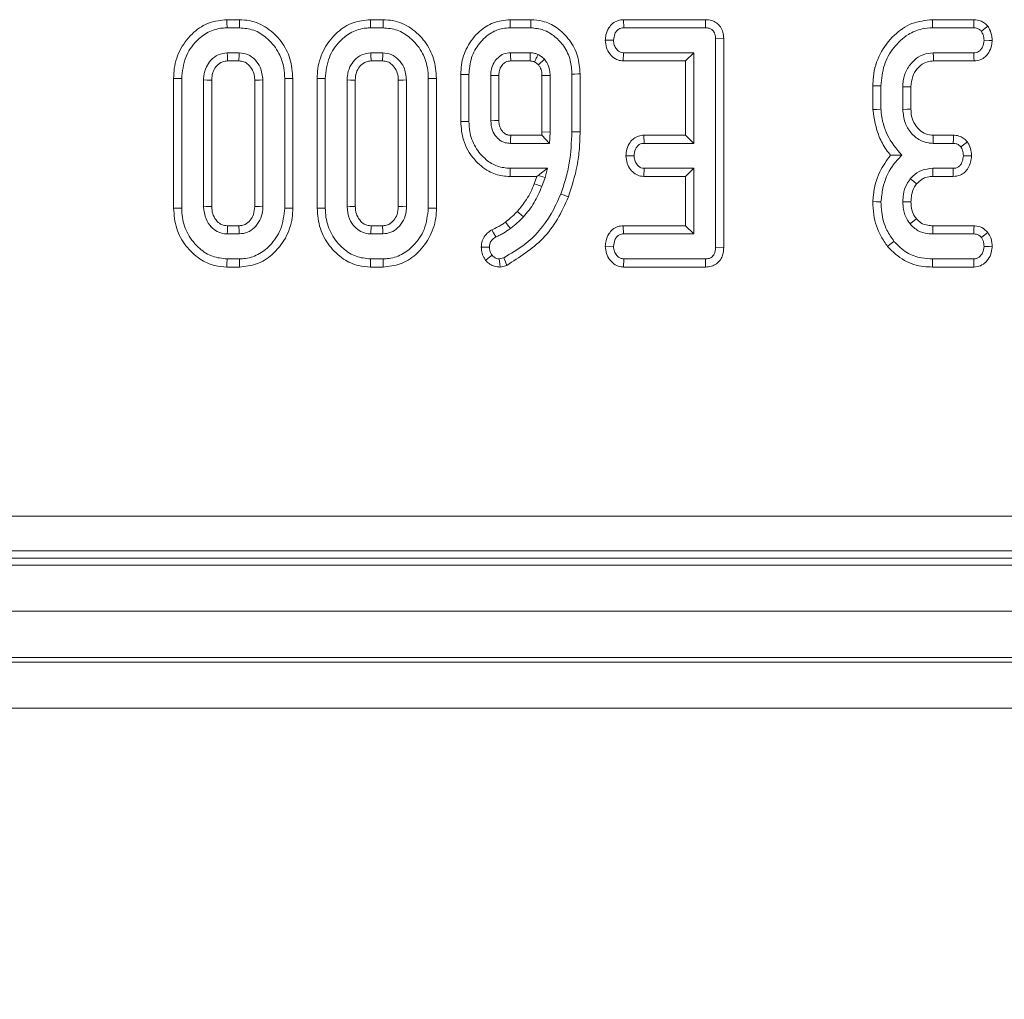
# Model space of a CAD drawing. Units: millimetres. Extents: x -657 to 5585, y -16 to 1848.
# Drawn here: x 540 to 583, y 399 to 441 of the extents above; entities that cross this region are included whole.
import ezdxf

# ---------------------------------------------------------------- set-up
doc = ezdxf.new("R2010")
doc.units = ezdxf.units.MM
doc.header["$LTSCALE"] = 5
doc.layers.add('FORMAT', color=7, linetype='Continuous')
doc.styles.add('SLDTEXTSTYLE1', font='TXT', dxfattribs={"width": 0.7})
doc.dimstyles.new('SLDDIMSTYLE0', dxfattribs={"dimtxt": 16.965373, "dimasz": 17.5, "dimexe": 0, "dimexo": 0.0625, "dimgap": 4.241343, "dimtad": 1, "dimrnd": 1e-09, "dimzin": 12, "dimdsep": 46, "dimtxsty": 'SLDTEXTSTYLE1', "dimsah": 1, "dimcen": 0.09, "dimadec": 0, "dimazin": 3, "dimtfac": 1, "dimtofl": 0, "dimtmove": 0, "dimatfit": 3, "dimfxl": 0, "dimfrac": 2, "dimtolj": 1, "dimtzin": 12, "dimarcsym": 0})

# ---------------------------------------------------------------- blocks, each defined once
blk = doc.blocks.new('_D_4')
at = {"layer": 'FORMAT'}
for p, q in [((158.417, 413.373), (158.417, 356.373)), ((1170.417, 406.373), (1170.417, 356.373)), ((1170.417, 361.373), (158.417, 361.373))]:
    blk.add_line(p, q, dxfattribs=at)
for points in [[(158.417, 361.373), (175.917, 358.873), (175.917, 363.873)], [(1170.417, 361.373), (1152.917, 363.873), (1152.917, 358.873)]]:
    blk.add_solid(points, dxfattribs=at)
at = {"layer": 'FORMAT', "insert": (631.645, 385.248, -206.4), "char_height": 18.5208, "attachment_point": 1, "style": 'SLDTEXTSTYLE1'}
blk.add_mtext('1012', dxfattribs=at)

msp = doc.modelspace()

# ---------------------------------------------------------------- linework, layer by layer
at = {"color": 7, "linetype": 'Continuous', "lineweight": 15}
for p, q in [((549.84, 441.178), (549.292, 441.178)), ((556.056, 441.178), (555.508, 441.178)), ((562.448, 441.178), (561.549, 441.178)), ((566.46, 441.178), (566.468, 440.826)), ((570.006, 441.178), (566.46, 441.178)), ((570.006, 441.178), (570.003, 440.826)), ((581.627, 441.178), (579.83, 441.178)), ((549.298, 440.826), (549.834, 440.826)), ((555.514, 440.826), (556.05, 440.826)), ((561.553, 440.826), (562.444, 440.826)), ((566.468, 440.826), (570.003, 440.826)), ((579.836, 440.826), (581.62, 440.826)), ((565.674, 440.291), (566.027, 440.285)), ((570.797, 440.359), (570.444, 440.355)), ((570.444, 440.355), (570.444, 431.326)), ((570.797, 431.322), (570.797, 440.359)), ((549.824, 439.745), (549.308, 439.745)), ((556.04, 439.745), (555.525, 439.745)), ((562.427, 439.745), (561.57, 439.745)), ((562.777, 439.224), (563.037, 439.464)), ((566.448, 439.392), (566.46, 439.745)), ((569.498, 439.745), (566.46, 439.745)), ((569.146, 439.392), (569.498, 439.745)), ((569.498, 435.826), (569.498, 439.745)), ((581.627, 439.745), (579.87, 439.745)), ((549.318, 439.392), (549.814, 439.392)), ((555.535, 439.392), (556.03, 439.392)), ((561.579, 439.392), (562.416, 439.392)), ((566.448, 439.392), (569.146, 439.392)), ((569.146, 439.392), (569.146, 436.178)), ((579.88, 439.392), (581.634, 439.392)), ((546.984, 438.629), (546.984, 433.022)), ((547.336, 433.026), (547.336, 438.626)), ((551.796, 438.626), (551.796, 433.026)), ((552.148, 433.022), (552.148, 438.629)), ((553.2, 438.629), (553.2, 433.022)), ((553.552, 433.026), (553.552, 438.626)), ((558.012, 438.626), (558.012, 433.026)), ((558.365, 433.022), (558.365, 438.629)), ((559.416, 438.803), (559.416, 436.768)), ((559.769, 436.772), (559.769, 438.799)), ((560.715, 438.765), (560.715, 436.805)), ((561.067, 436.812), (561.067, 438.759)), ((562.929, 438.758), (562.929, 436.322)), ((563.282, 436.316), (563.282, 438.765)), ((564.228, 438.826), (564.228, 436.328)), ((564.581, 436.325), (564.581, 438.83)), ((548.282, 438.569), (548.282, 433.083)), ((548.635, 433.091), (548.635, 438.561)), ((550.497, 438.561), (550.497, 433.09)), ((550.85, 433.083), (550.85, 438.569)), ((554.498, 438.569), (554.498, 433.083)), ((554.851, 433.091), (554.851, 438.561)), ((556.713, 438.561), (556.713, 433.09)), ((557.066, 433.083), (557.066, 438.569)), ((577.254, 438.313), (577.254, 437.287)), ((577.606, 437.302), (577.606, 438.309)), ((578.552, 438.275), (578.552, 437.295)), ((578.905, 437.302), (578.905, 438.268)), ((562.924, 436.178), (561.579, 436.178)), ((562.929, 436.322), (562.924, 436.178)), ((562.924, 436.178), (563.263, 435.826)), ((562.929, 436.322), (563.282, 436.316)), ((563.263, 435.826), (563.282, 436.316)), ((567.34, 436.178), (567.349, 435.826)), ((569.146, 436.178), (567.34, 436.178)), ((569.146, 436.178), (569.498, 435.826)), ((580.743, 436.178), (579.872, 436.178)), ((561.57, 435.826), (563.263, 435.826)), ((567.349, 435.826), (569.498, 435.826)), ((579.862, 435.826), (580.736, 435.826)), ((566.567, 435.292), (566.92, 435.285)), ((563.164, 434.745), (561.553, 434.745)), ((562.765, 434.435), (563.164, 434.745)), ((563.063, 434.346), (563.164, 434.745)), ((567.336, 434.392), (567.349, 434.745)), ((569.498, 434.745), (567.349, 434.745)), ((569.146, 434.392), (569.498, 434.745)), ((569.498, 431.907), (569.498, 434.745)), ((580.729, 434.745), (579.845, 434.745)), ((561.549, 434.392), (562.705, 434.392)), ((562.705, 434.392), (562.597, 434.079)), ((562.705, 434.392), (562.765, 434.435)), ((562.765, 434.435), (563.063, 434.346)), ((562.927, 433.955), (563.063, 434.346)), ((567.336, 434.392), (569.146, 434.392)), ((569.146, 434.392), (569.146, 432.259)), ((579.848, 434.392), (580.738, 434.392)), ((549.814, 432.259), (549.318, 432.259)), ((556.03, 432.259), (555.534, 432.259)), ((566.452, 432.259), (566.46, 431.907)), ((569.146, 432.259), (566.452, 432.259)), ((569.146, 432.259), (569.498, 431.907)), ((581.634, 432.259), (579.85, 432.259)), ((549.308, 431.907), (549.824, 431.907)), ((555.525, 431.907), (556.04, 431.907)), ((566.46, 431.907), (569.498, 431.907)), ((579.847, 431.907), (581.623, 431.907)), ((565.674, 431.372), (566.027, 431.366)), ((570.797, 431.322), (570.444, 431.326)), ((549.834, 430.826), (549.298, 430.826)), ((556.05, 430.826), (555.514, 430.826)), ((561.276, 430.876), (561.084, 430.826)), ((561.115, 430.469), (561.404, 430.545)), ((566.457, 430.473), (566.468, 430.826)), ((570.003, 430.826), (566.468, 430.826)), ((570.011, 430.473), (570.003, 430.826)), ((581.62, 430.826), (579.836, 430.826)), ((549.292, 430.473), (549.839, 430.473)), ((555.508, 430.473), (556.055, 430.473)), ((566.457, 430.473), (570.011, 430.473)), ((579.831, 430.473), (581.629, 430.473)), ((523.792, 419.685), (817.043, 419.685)), ((817.043, 418.191), (523.792, 418.191)), ((523.474, 417.873), (817.36, 417.873)), ((421.315, 417.573), (919.315, 417.573)), ((421.315, 415.573), (919.315, 415.573)), ((919.315, 413.573), (421.315, 413.573)), ((421.315, 413.373), (919.315, 413.373)), ((919.315, 411.373), (421.315, 411.373))]:
    msp.add_line(p, q, dxfattribs=at)
at = {"color": 7, "linetype": 'Continuous', "lineweight": 15, "flags": 128}
for points in [[(549.292, 441.178), (549.294, 441.053), (549.298, 440.826)], [(549.84, 441.178), (549.838, 441.061), (549.836, 440.943), (549.834, 440.826)], [(555.508, 441.178), (555.51, 441.053), (555.514, 440.826)], [(556.056, 441.178), (556.054, 441.061), (556.052, 440.943), (556.05, 440.826)], [(561.549, 441.178), (561.55, 441.085), (561.552, 440.955), (561.553, 440.826)], [(562.448, 441.178), (562.447, 441.077), (562.445, 440.952), (562.444, 440.826)], [(579.83, 441.178), (579.832, 441.055), (579.836, 440.826)], [(581.627, 441.178), (581.625, 441.037), (581.62, 440.826)], [(582.238, 440.893), (582.123, 440.808), (581.952, 440.68)], [(582.42, 440.282), (582.289, 440.283), (582.066, 440.285)], [(549.318, 439.392), (549.317, 439.443), (549.313, 439.594), (549.308, 439.745)], [(549.814, 439.392), (549.816, 439.453), (549.82, 439.599), (549.824, 439.745)], [(555.535, 439.392), (555.533, 439.443), (555.529, 439.594), (555.525, 439.745)], [(556.03, 439.392), (556.032, 439.453), (556.036, 439.599), (556.04, 439.745)], [(561.579, 439.392), (561.578, 439.431), (561.574, 439.588), (561.57, 439.745)], [(562.416, 439.392), (562.417, 439.409), (562.423, 439.617), (562.427, 439.745)], [(579.88, 439.392), (579.876, 439.555), (579.87, 439.745)], [(581.634, 439.392), (581.632, 439.522), (581.627, 439.745)], [(546.984, 438.629), (547.109, 438.628), (547.336, 438.626)], [(552.148, 438.629), (552.031, 438.628), (551.913, 438.627), (551.796, 438.626)], [(553.2, 438.629), (553.325, 438.628), (553.552, 438.626)], [(558.365, 438.629), (558.247, 438.628), (558.13, 438.627), (558.012, 438.626)], [(559.416, 438.803), (559.509, 438.802), (559.639, 438.8), (559.769, 438.799)], [(561.067, 438.759), (561.028, 438.76), (560.871, 438.762), (560.715, 438.765)], [(562.929, 438.758), (563.001, 438.76), (563.142, 438.762), (563.282, 438.765)], [(564.581, 438.83), (564.48, 438.829), (564.354, 438.827), (564.228, 438.826)], [(548.635, 438.561), (548.584, 438.562), (548.433, 438.565), (548.282, 438.569)], [(550.497, 438.561), (550.558, 438.562), (550.704, 438.565), (550.85, 438.569)], [(554.851, 438.561), (554.8, 438.562), (554.649, 438.565), (554.498, 438.569)], [(556.713, 438.561), (556.774, 438.562), (556.92, 438.565), (557.066, 438.569)], [(577.254, 438.313), (577.377, 438.312), (577.606, 438.309)], [(578.905, 438.268), (578.742, 438.271), (578.552, 438.275)], [(577.254, 437.287), (577.412, 437.293), (577.606, 437.302)], [(578.905, 437.302), (578.745, 437.299), (578.552, 437.295)], [(559.416, 436.768), (559.522, 436.769), (559.645, 436.77), (559.769, 436.772)], [(561.067, 436.812), (561.029, 436.811), (560.872, 436.808), (560.715, 436.805)], [(564.581, 436.325), (564.5, 436.326), (564.383, 436.327), (564.228, 436.328)], [(579.872, 436.178), (579.867, 436.018), (579.862, 435.826)], [(580.743, 436.178), (580.74, 436.035), (580.736, 435.826)], [(581.348, 435.891), (581.231, 435.805), (581.061, 435.68)], [(581.526, 435.28), (581.39, 435.282), (581.173, 435.285)], [(561.549, 434.392), (561.55, 434.498), (561.551, 434.621), (561.553, 434.745)], [(579.848, 434.392), (579.846, 434.574), (579.845, 434.745)], [(580.738, 434.392), (580.734, 434.528), (580.729, 434.745)], [(562.597, 434.079), (562.69, 434.044), (562.809, 434), (562.927, 433.955)], [(579.15, 434.068), (579.008, 434.183), (578.875, 434.291)], [(564.073, 433.504), (563.998, 433.534), (563.889, 433.576), (563.745, 433.632)], [(548.635, 433.091), (548.529, 433.089), (548.406, 433.086), (548.282, 433.083)], [(550.497, 433.09), (550.544, 433.089), (550.697, 433.086), (550.85, 433.083)], [(554.851, 433.091), (554.745, 433.089), (554.622, 433.086), (554.498, 433.083)], [(556.713, 433.09), (556.761, 433.089), (556.913, 433.086), (557.066, 433.083)], [(577.254, 433.306), (577.412, 433.3), (577.606, 433.294)], [(578.905, 433.294), (578.711, 433.295), (578.552, 433.296)], [(546.984, 433.022), (547.106, 433.024), (547.336, 433.026)], [(552.148, 433.022), (552.022, 433.024), (551.796, 433.026)], [(553.2, 433.022), (553.322, 433.024), (553.552, 433.026)], [(558.365, 433.022), (558.238, 433.024), (558.012, 433.026)], [(561.866, 432.881), (561.936, 432.816), (562.031, 432.729), (562.125, 432.642)], [(549.318, 432.259), (549.315, 432.154), (549.312, 432.03), (549.308, 431.907)], [(549.814, 432.259), (549.815, 432.212), (549.819, 432.059), (549.824, 431.907)], [(555.534, 432.259), (555.531, 432.154), (555.528, 432.03), (555.525, 431.907)], [(556.03, 432.259), (556.031, 432.212), (556.036, 432.059), (556.04, 431.907)], [(561.348, 432.419), (561.404, 432.346), (561.484, 432.242), (561.563, 432.139)], [(579.139, 432.56), (579.042, 432.483), (578.863, 432.34)], [(579.85, 432.259), (579.849, 432.136), (579.847, 431.907)], [(581.634, 432.259), (581.63, 432.12), (581.623, 431.907)], [(560.76, 432.086), (560.831, 431.957), (560.932, 431.776)], [(582.231, 431.97), (582.12, 431.884), (581.952, 431.753)], [(560.304, 431.336), (560.451, 431.336), (560.658, 431.337)], [(577.894, 431.361), (577.994, 431.442), (578.168, 431.584)], [(582.419, 431.353), (582.296, 431.358), (582.066, 431.366)], [(560.492, 430.761), (560.605, 430.849), (560.772, 430.98)], [(549.292, 430.473), (549.294, 430.596), (549.298, 430.826)], [(549.839, 430.473), (549.837, 430.599), (549.834, 430.826)], [(555.508, 430.473), (555.51, 430.596), (555.514, 430.826)], [(556.055, 430.473), (556.054, 430.599), (556.05, 430.826)], [(561.115, 430.469), (561.103, 430.613), (561.084, 430.826)], [(561.404, 430.545), (561.347, 430.694), (561.276, 430.876)], [(579.831, 430.473), (579.833, 430.601), (579.836, 430.826)], [(581.629, 430.473), (581.626, 430.596), (581.62, 430.826)]]:
    msp.add_lwpolyline(points, dxfattribs=at)
at = {"color": 7, "linetype": 'Continuous', "lineweight": 15}
for points, knots in [([(549.292, 441.178), (549.036, 441.154), (548.515, 441.104), (547.806, 440.642), (547.26, 439.953), (547.009, 439.224), (546.99, 438.774), (546.984, 438.629)], [0, 0, 0, 0, 0.200451, 0.407908, 0.645498, 0.885162, 1, 1, 1, 1]), ([(552.148, 438.629), (552.126, 438.919), (552.081, 439.489), (551.675, 440.255), (551.069, 440.85), (550.405, 441.146), (549.98, 441.17), (549.84, 441.178)], [0, 0, 0, 0, 0.227497, 0.446908, 0.66592, 0.889079, 1, 1, 1, 1]), ([(555.508, 441.178), (555.252, 441.154), (554.731, 441.104), (554.022, 440.642), (553.476, 439.953), (553.225, 439.224), (553.206, 438.774), (553.2, 438.629)], [0, 0, 0, 0, 0.2004489, 0.4079081, 0.645497, 0.8851617, 1, 1, 1, 1]), ([(558.365, 438.629), (558.342, 438.919), (558.297, 439.489), (557.891, 440.255), (557.285, 440.85), (556.621, 441.146), (556.197, 441.17), (556.056, 441.178)], [0, 0, 0, 0, 0.227497, 0.446907, 0.665918, 0.889079, 1, 1, 1, 1]), ([(561.549, 441.178), (561.304, 441.153), (560.82, 441.103), (560.162, 440.663), (559.667, 440.029), (559.438, 439.353), (559.422, 438.943), (559.416, 438.803)], [0, 0, 0, 0, 0.207052, 0.408061, 0.651302, 0.88173, 1, 1, 1, 1]), ([(564.581, 438.83), (564.561, 439.089), (564.523, 439.61), (564.149, 440.317), (563.612, 440.844), (563.01, 441.137), (562.618, 441.166), (562.448, 441.178)], [0, 0, 0, 0, 0.220019, 0.442905, 0.665812, 0.855068, 1, 1, 1, 1]), ([(566.46, 441.178), (566.384, 441.172), (566.212, 441.157), (565.982, 441.031), (565.801, 440.805), (565.696, 440.553), (565.68, 440.367), (565.674, 440.291)], [0, 0, 0, 0, 0.174681, 0.390674, 0.57528, 0.827498, 1, 1, 1, 1]), ([(570.797, 440.359), (570.791, 440.454), (570.78, 440.632), (570.67, 440.876), (570.495, 441.053), (570.268, 441.156), (570.1, 441.177), (570.011, 441.178), (570.006, 441.178)], [0, 0, 0, 0, 0.221216, 0.415075, 0.609701, 0.791124, 0.98849, 1, 1, 1, 1]), ([(579.83, 441.178), (579.527, 441.146), (578.919, 441.08), (578.121, 440.516), (577.518, 439.72), (577.274, 438.919), (577.258, 438.445), (577.254, 438.313)], [0, 0, 0, 0, 0.211439, 0.424926, 0.666063, 0.906907, 1, 1, 1, 1]), ([(582.238, 440.893), (582.19, 440.941), (582.093, 441.039), (581.895, 441.147), (581.73, 441.175), (581.637, 441.178), (581.627, 441.178)], [0, 0, 0, 0, 0.290613, 0.595609, 0.959677, 1, 1, 1, 1]), ([(547.336, 438.626), (547.368, 438.941), (547.428, 439.541), (547.903, 440.227), (548.463, 440.671), (548.95, 440.814), (549.23, 440.823), (549.298, 440.826)], [0, 0, 0, 0, 0.287669, 0.546998, 0.741655, 0.937565, 1, 1, 1, 1]), ([(549.834, 440.826), (550.045, 440.806), (550.468, 440.767), (551.058, 440.394), (551.533, 439.835), (551.77, 439.191), (551.789, 438.782), (551.796, 438.626)], [0, 0, 0, 0, 0.192123, 0.385557, 0.623799, 0.856571, 1, 1, 1, 1]), ([(553.552, 438.626), (553.584, 438.941), (553.644, 439.541), (554.12, 440.227), (554.679, 440.671), (555.166, 440.814), (555.446, 440.823), (555.514, 440.826)], [0, 0, 0, 0, 0.2876694, 0.5469977, 0.7416574, 0.9375676, 1, 1, 1, 1]), ([(556.05, 440.826), (556.261, 440.806), (556.684, 440.767), (557.275, 440.394), (557.749, 439.835), (557.986, 439.191), (558.005, 438.782), (558.012, 438.626)], [0, 0, 0, 0, 0.192123, 0.385556, 0.6238, 0.856572, 1, 1, 1, 1]), ([(559.769, 438.799), (559.79, 439.049), (559.83, 439.535), (560.198, 440.172), (560.677, 440.613), (561.166, 440.806), (561.446, 440.82), (561.553, 440.826)], [0, 0, 0, 0, 0.2497407, 0.4847159, 0.7195665, 0.892745, 1, 1, 1, 1]), ([(562.444, 440.826), (562.634, 440.807), (563.014, 440.77), (563.509, 440.462), (563.917, 440.016), (564.19, 439.451), (564.216, 439.026), (564.228, 438.826)], [0, 0, 0, 0, 0.190792, 0.382394, 0.572433, 0.79855, 1, 1, 1, 1]), ([(566.027, 440.285), (566.04, 440.382), (566.059, 440.53), (566.155, 440.692), (566.251, 440.776), (566.358, 440.82), (566.432, 440.824), (566.468, 440.826)], [0, 0, 0, 0, 0.374268, 0.565333, 0.713282, 0.860347, 1, 1, 1, 1]), ([(570.003, 440.826), (570.059, 440.823), (570.158, 440.817), (570.289, 440.758), (570.376, 440.667), (570.435, 440.529), (570.441, 440.423), (570.444, 440.355)], [0, 0, 0, 0, 0.2277457, 0.3988516, 0.5715288, 0.7264962, 1, 1, 1, 1]), ([(577.606, 438.309), (577.633, 438.618), (577.685, 439.212), (578.129, 439.991), (578.709, 440.532), (579.32, 440.795), (579.686, 440.817), (579.836, 440.826)], [0, 0, 0, 0, 0.247647, 0.476528, 0.705269, 0.878769, 1, 1, 1, 1]), ([(581.62, 440.826), (581.663, 440.823), (581.749, 440.819), (581.865, 440.764), (581.924, 440.707), (581.952, 440.68)], [0, 0, 0, 0, 0.342123, 0.687781, 1, 1, 1, 1]), ([(582.42, 440.282), (582.416, 440.34), (582.406, 440.504), (582.338, 440.711), (582.262, 440.849), (582.238, 440.893)], [0, 0, 0, 0, 0.269554, 0.763688, 1, 1, 1, 1]), ([(565.674, 440.291), (565.684, 440.181), (565.703, 439.966), (565.865, 439.682), (566.077, 439.484), (566.29, 439.403), (566.407, 439.395), (566.448, 439.392)], [0, 0, 0, 0, 0.251407, 0.490533, 0.730553, 0.905188, 1, 1, 1, 1]), ([(566.46, 439.745), (566.415, 439.749), (566.325, 439.759), (566.196, 439.849), (566.092, 439.989), (566.034, 440.147), (566.029, 440.249), (566.027, 440.285)], [0, 0, 0, 0, 0.175346, 0.352305, 0.599259, 0.857803, 1, 1, 1, 1]), ([(582.066, 440.285), (582.052, 440.187), (582.031, 440.038), (581.932, 439.875), (581.834, 439.79), (581.73, 439.749), (581.659, 439.746), (581.627, 439.745)], [0, 0, 0, 0, 0.379391, 0.576435, 0.725612, 0.874217, 1, 1, 1, 1]), ([(581.634, 439.392), (581.734, 439.403), (581.912, 439.422), (582.133, 439.565), (582.297, 439.779), (582.398, 440.027), (582.414, 440.21), (582.42, 440.282)], [0, 0, 0, 0, 0.225335, 0.403412, 0.58152, 0.835737, 1, 1, 1, 1]), ([(581.952, 440.68), (581.98, 440.628), (582.027, 440.541), (582.058, 440.405), (582.063, 440.325), (582.066, 440.285)], [0, 0, 0, 0, 0.423421, 0.708177, 1, 1, 1, 1]), ([(549.308, 439.745), (549.175, 439.728), (548.908, 439.694), (548.599, 439.447), (548.376, 439.128), (548.292, 438.821), (548.284, 438.626), (548.282, 438.569)], [0, 0, 0, 0, 0.229239, 0.460073, 0.661, 0.90009, 1, 1, 1, 1]), ([(550.85, 438.569), (550.828, 438.758), (550.792, 439.081), (550.525, 439.454), (550.209, 439.702), (549.95, 439.731), (549.824, 439.745)], [0, 0, 0, 0, 0.326371, 0.553771, 0.782157, 1, 1, 1, 1]), ([(555.525, 439.745), (555.391, 439.728), (555.124, 439.694), (554.815, 439.447), (554.592, 439.128), (554.508, 438.821), (554.501, 438.626), (554.498, 438.569)], [0, 0, 0, 0, 0.229235, 0.46007, 0.660999, 0.90009, 1, 1, 1, 1]), ([(557.066, 438.569), (557.044, 438.758), (557.008, 439.081), (556.741, 439.454), (556.426, 439.702), (556.166, 439.731), (556.04, 439.745)], [0, 0, 0, 0, 0.3263687, 0.5537684, 0.7821531, 1, 1, 1, 1]), ([(561.57, 439.745), (561.471, 439.736), (561.271, 439.718), (561.024, 439.549), (560.838, 439.323), (560.728, 439.052), (560.719, 438.858), (560.715, 438.765)], [0, 0, 0, 0, 0.2032201, 0.4089429, 0.5982563, 0.8083504, 1, 1, 1, 1]), ([(562.763, 439.675), (562.716, 439.692), (562.638, 439.72), (562.524, 439.739), (562.46, 439.743), (562.427, 439.745)], [0, 0, 0, 0, 0.435217, 0.716019, 1, 1, 1, 1]), ([(562.608, 439.355), (562.611, 439.36), (562.643, 439.429), (562.695, 439.535), (562.744, 439.636), (562.763, 439.675)], [0, 0, 0, 0, 0.047552, 0.637841, 1, 1, 1, 1]), ([(563.037, 439.464), (563.016, 439.484), (562.973, 439.524), (562.884, 439.599), (562.811, 439.645), (562.763, 439.675)], [0, 0, 0, 0, 0.254056, 0.508252, 1, 1, 1, 1]), ([(563.282, 438.765), (563.279, 438.84), (563.27, 439.033), (563.182, 439.278), (563.073, 439.418), (563.037, 439.464)], [0, 0, 0, 0, 0.297788, 0.769385, 1, 1, 1, 1]), ([(579.87, 439.745), (579.718, 439.73), (579.412, 439.701), (579.009, 439.422), (578.704, 439.03), (578.565, 438.616), (578.556, 438.361), (578.552, 438.275)], [0, 0, 0, 0, 0.206711, 0.415797, 0.650435, 0.88131, 1, 1, 1, 1]), ([(548.635, 438.561), (548.642, 438.674), (548.654, 438.881), (548.809, 439.146), (548.997, 439.318), (549.183, 439.386), (549.282, 439.39), (549.318, 439.392)], [0, 0, 0, 0, 0.280604, 0.515263, 0.75022, 0.909871, 1, 1, 1, 1]), ([(549.814, 439.392), (549.887, 439.386), (550.037, 439.375), (550.247, 439.227), (550.412, 439.009), (550.489, 438.766), (550.495, 438.615), (550.497, 438.561)], [0, 0, 0, 0, 0.181303, 0.373148, 0.621536, 0.862188, 1, 1, 1, 1]), ([(554.851, 438.561), (554.858, 438.674), (554.87, 438.881), (555.025, 439.146), (555.213, 439.318), (555.399, 439.386), (555.499, 439.39), (555.535, 439.392)], [0, 0, 0, 0, 0.280604, 0.515264, 0.75022, 0.909872, 1, 1, 1, 1]), ([(556.03, 439.392), (556.103, 439.386), (556.253, 439.375), (556.463, 439.227), (556.628, 439.009), (556.705, 438.766), (556.711, 438.615), (556.713, 438.561)], [0, 0, 0, 0, 0.181303, 0.373146, 0.621537, 0.862188, 1, 1, 1, 1]), ([(561.067, 438.759), (561.069, 438.814), (561.072, 438.941), (561.126, 439.099), (561.224, 439.242), (561.331, 439.337), (561.465, 439.388), (561.542, 439.391), (561.579, 439.392)], [0, 0, 0, 0, 0.177992, 0.419009, 0.536303, 0.747868, 0.877217, 1, 1, 1, 1]), ([(562.416, 439.392), (562.437, 439.391), (562.481, 439.388), (562.546, 439.377), (562.588, 439.363), (562.608, 439.355)], [0, 0, 0, 0, 0.326674, 0.66877, 1, 1, 1, 1]), ([(562.608, 439.355), (562.622, 439.347), (562.663, 439.321), (562.72, 439.277), (562.76, 439.24), (562.777, 439.224)], [0, 0, 0, 0, 0.229724, 0.67755, 1, 1, 1, 1]), ([(562.777, 439.224), (562.802, 439.191), (562.873, 439.099), (562.923, 438.935), (562.928, 438.81), (562.929, 438.758)], [0, 0, 0, 0, 0.252668, 0.688985, 1, 1, 1, 1]), ([(578.905, 438.268), (578.918, 438.422), (578.941, 438.707), (579.164, 439.065), (579.437, 439.308), (579.701, 439.383), (579.838, 439.39), (579.88, 439.392)], [0, 0, 0, 0, 0.276547, 0.512899, 0.749411, 0.923313, 1, 1, 1, 1]), ([(578.512, 435.308), (578.275, 435.592), (577.825, 436.13), (577.642, 436.875), (577.611, 437.251), (577.606, 437.302)], [0, 0, 0, 0, 0.491899, 0.932003, 1, 1, 1, 1]), ([(579.872, 436.178), (579.762, 436.187), (579.538, 436.204), (579.24, 436.418), (579.014, 436.721), (578.914, 437.041), (578.907, 437.236), (578.905, 437.302)], [0, 0, 0, 0, 0.196757, 0.403227, 0.643669, 0.879579, 1, 1, 1, 1]), ([(577.254, 437.287), (577.317, 436.886), (577.415, 436.275), (577.764, 435.639), (577.957, 435.391), (578.019, 435.311)], [0, 0, 0, 0, 0.560889, 0.857236, 1, 1, 1, 1]), ([(578.552, 437.295), (578.57, 437.104), (578.602, 436.741), (578.884, 436.274), (579.242, 435.957), (579.598, 435.84), (579.793, 435.829), (579.862, 435.826)], [0, 0, 0, 0, 0.260902, 0.49609, 0.731637, 0.905768, 1, 1, 1, 1]), ([(559.416, 436.768), (559.437, 436.498), (559.483, 435.906), (559.937, 435.138), (560.557, 434.612), (561.125, 434.41), (561.441, 434.397), (561.549, 434.392)], [0, 0, 0, 0, 0.227629, 0.500462, 0.731636, 0.908468, 1, 1, 1, 1]), ([(561.553, 434.745), (561.366, 434.762), (560.991, 434.796), (560.456, 435.131), (560.018, 435.644), (559.794, 436.244), (559.776, 436.627), (559.769, 436.772)], [0, 0, 0, 0, 0.186376, 0.373644, 0.616118, 0.854489, 1, 1, 1, 1]), ([(560.715, 436.805), (560.728, 436.662), (560.751, 436.407), (560.938, 436.108), (561.109, 435.957), (561.244, 435.887), (561.374, 435.837), (561.491, 435.83), (561.57, 435.826)], [0, 0, 0, 0, 0.294082, 0.523703, 0.712447, 0.75911, 0.83816, 1, 1, 1, 1]), ([(561.579, 436.178), (561.546, 436.18), (561.496, 436.182), (561.43, 436.194), (561.38, 436.213), (561.303, 436.256), (561.225, 436.331), (561.154, 436.435), (561.092, 436.565), (561.071, 436.695), (561.068, 436.789), (561.067, 436.812)], [0, 0, 0, 0, 0.106106, 0.163989, 0.221888, 0.27977, 0.453133, 0.5725, 0.691849, 0.923217, 1, 1, 1, 1]), ([(561.579, 436.178), (561.578, 436.166), (561.577, 436.101), (561.574, 435.983), (561.571, 435.878), (561.57, 435.826)], [0, 0, 0, 0, 0.107409, 0.553704, 1, 1, 1, 1]), ([(564.228, 436.328), (564.207, 435.876), (564.176, 435.191), (563.973, 434.294), (563.821, 433.853), (563.745, 433.632)], [0, 0, 0, 0, 0.492376, 0.745058, 1, 1, 1, 1]), ([(564.073, 433.504), (564.218, 433.955), (564.438, 434.64), (564.563, 435.595), (564.575, 436.083), (564.581, 436.325)], [0, 0, 0, 0, 0.491457, 0.7475983, 1, 1, 1, 1]), ([(567.34, 436.178), (567.264, 436.172), (567.11, 436.158), (566.899, 436.047), (566.718, 435.851), (566.596, 435.59), (566.576, 435.386), (566.567, 435.292)], [0, 0, 0, 0, 0.174514, 0.353157, 0.531714, 0.782614, 1, 1, 1, 1]), ([(581.348, 435.891), (581.303, 435.937), (581.211, 436.032), (581.024, 436.14), (580.859, 436.174), (580.76, 436.178), (580.743, 436.178)], [0, 0, 0, 0, 0.278968, 0.571643, 0.925801, 1, 1, 1, 1]), ([(566.92, 435.285), (566.932, 435.383), (566.95, 435.529), (567.047, 435.691), (567.141, 435.778), (567.246, 435.82), (567.317, 435.824), (567.349, 435.826)], [0, 0, 0, 0, 0.379148, 0.570083, 0.723099, 0.876305, 1, 1, 1, 1]), ([(580.736, 435.826), (580.779, 435.823), (580.866, 435.818), (580.979, 435.762), (581.035, 435.706), (581.061, 435.68)], [0, 0, 0, 0, 0.3505, 0.705299, 1, 1, 1, 1]), ([(581.061, 435.68), (581.088, 435.63), (581.135, 435.544), (581.166, 435.408), (581.17, 435.326), (581.173, 435.285)], [0, 0, 0, 0, 0.412006, 0.701861, 1, 1, 1, 1]), ([(581.526, 435.28), (581.523, 435.336), (581.515, 435.497), (581.45, 435.706), (581.374, 435.844), (581.348, 435.891)], [0, 0, 0, 0, 0.262242, 0.749693, 1, 1, 1, 1]), ([(566.567, 435.292), (566.577, 435.181), (566.596, 434.966), (566.75, 434.698), (566.95, 434.497), (567.159, 434.406), (567.291, 434.396), (567.336, 434.392)], [0, 0, 0, 0, 0.252448, 0.492436, 0.69397, 0.896529, 1, 1, 1, 1]), ([(567.349, 434.745), (567.304, 434.75), (567.213, 434.76), (567.082, 434.854), (566.976, 435.004), (566.926, 435.162), (566.921, 435.258), (566.92, 435.285)], [0, 0, 0, 0, 0.177013, 0.355575, 0.619465, 0.894122, 1, 1, 1, 1]), ([(578.019, 435.311), (577.849, 435.078), (577.471, 434.562), (577.297, 433.834), (577.261, 433.396), (577.254, 433.306)], [0, 0, 0, 0, 0.394045, 0.874521, 1, 1, 1, 1]), ([(577.606, 433.294), (577.628, 433.491), (577.688, 434.034), (577.979, 434.761), (578.368, 435.16), (578.512, 435.308)], [0, 0, 0, 0, 0.263893, 0.725658, 1, 1, 1, 1]), ([(578.019, 435.311), (578.091, 435.31), (578.249, 435.309), (578.419, 435.308), (578.512, 435.308)], [0, 0, 0, 0, 0.45011, 1, 1, 1, 1]), ([(581.173, 435.285), (581.163, 435.202), (581.148, 435.064), (581.059, 434.905), (580.964, 434.804), (580.849, 434.751), (580.768, 434.747), (580.729, 434.745)], [0, 0, 0, 0, 0.319384, 0.52825, 0.688775, 0.849819, 1, 1, 1, 1]), ([(580.738, 434.392), (580.839, 434.403), (581.02, 434.423), (581.243, 434.57), (581.396, 434.77), (581.501, 435.011), (581.518, 435.191), (581.526, 435.28)], [0, 0, 0, 0, 0.229663, 0.409636, 0.589282, 0.798906, 1, 1, 1, 1]), ([(579.845, 434.745), (579.679, 434.729), (579.364, 434.698), (579.049, 434.481), (578.912, 434.331), (578.875, 434.291)], [0, 0, 0, 0, 0.445484, 0.851328, 1, 1, 1, 1]), ([(579.15, 434.068), (579.219, 434.139), (579.332, 434.256), (579.562, 434.364), (579.73, 434.39), (579.834, 434.392), (579.848, 434.392)], [0, 0, 0, 0, 0.369497, 0.607452, 0.946527, 1, 1, 1, 1]), ([(562.597, 434.079), (562.549, 433.963), (562.452, 433.726), (562.221, 433.314), (562.002, 433.047), (561.866, 432.881)], [0, 0, 0, 0, 0.268074, 0.543344, 1, 1, 1, 1]), ([(562.125, 432.642), (562.209, 432.74), (562.378, 432.936), (562.668, 433.365), (562.824, 433.719), (562.927, 433.955)], [0, 0, 0, 0, 0.25079, 0.501909, 1, 1, 1, 1]), ([(578.875, 434.291), (578.82, 434.213), (578.675, 434.008), (578.57, 433.66), (578.557, 433.401), (578.552, 433.296)], [0, 0, 0, 0, 0.268995, 0.704882, 1, 1, 1, 1]), ([(578.905, 433.294), (578.91, 433.394), (578.921, 433.6), (579.007, 433.868), (579.109, 434.011), (579.15, 434.068)], [0, 0, 0, 0, 0.363003, 0.745485, 1, 1, 1, 1]), ([(563.745, 433.632), (563.615, 433.341), (563.245, 432.511), (562.397, 431.521), (561.58, 431.051), (561.276, 430.876)], [0, 0, 0, 0, 0.2528004, 0.7218229, 1, 1, 1, 1]), ([(561.404, 430.545), (561.958, 430.894), (562.812, 431.432), (563.637, 432.532), (563.927, 433.179), (564.073, 433.504)], [0, 0, 0, 0, 0.4777, 0.73681, 1, 1, 1, 1]), ([(548.282, 433.083), (548.301, 432.901), (548.334, 432.58), (548.585, 432.22), (548.864, 431.991), (549.119, 431.916), (549.269, 431.909), (549.308, 431.907)], [0, 0, 0, 0, 0.312842, 0.550523, 0.740098, 0.930835, 1, 1, 1, 1]), ([(549.318, 432.259), (549.232, 432.267), (549.065, 432.283), (548.849, 432.46), (548.686, 432.698), (548.642, 432.933), (548.636, 433.062), (548.635, 433.091)], [0, 0, 0, 0, 0.212011, 0.41225, 0.675408, 0.92499, 1, 1, 1, 1]), ([(550.497, 433.09), (550.488, 432.972), (550.472, 432.759), (550.309, 432.492), (550.113, 432.317), (549.93, 432.264), (549.838, 432.26), (549.814, 432.259)], [0, 0, 0, 0, 0.294204, 0.531646, 0.768899, 0.938496, 1, 1, 1, 1]), ([(549.824, 431.907), (549.945, 431.92), (550.184, 431.946), (550.498, 432.171), (550.737, 432.482), (550.839, 432.814), (550.847, 433.015), (550.85, 433.083)], [0, 0, 0, 0, 0.209795, 0.41095, 0.650272, 0.881693, 1, 1, 1, 1]), ([(554.498, 433.083), (554.517, 432.901), (554.55, 432.58), (554.801, 432.22), (555.08, 431.991), (555.335, 431.916), (555.485, 431.909), (555.525, 431.907)], [0, 0, 0, 0, 0.312842, 0.550523, 0.740098, 0.930839, 1, 1, 1, 1]), ([(555.534, 432.259), (555.448, 432.267), (555.281, 432.283), (555.066, 432.46), (554.903, 432.698), (554.858, 432.933), (554.852, 433.062), (554.851, 433.091)], [0, 0, 0, 0, 0.21201, 0.412253, 0.675409, 0.92499, 1, 1, 1, 1]), ([(556.713, 433.09), (556.704, 432.972), (556.688, 432.759), (556.525, 432.492), (556.33, 432.317), (556.146, 432.264), (556.055, 432.26), (556.03, 432.259)], [0, 0, 0, 0, 0.294204, 0.531646, 0.768894, 0.938496, 1, 1, 1, 1]), ([(556.04, 431.907), (556.162, 431.92), (556.4, 431.946), (556.715, 432.171), (556.953, 432.482), (557.055, 432.814), (557.063, 433.015), (557.066, 433.083)], [0, 0, 0, 0, 0.209794, 0.410953, 0.650272, 0.881694, 1, 1, 1, 1]), ([(577.254, 433.306), (577.262, 433.114), (577.285, 432.595), (577.504, 431.915), (577.794, 431.504), (577.894, 431.361)], [0, 0, 0, 0, 0.275868, 0.749386, 1, 1, 1, 1]), ([(578.168, 431.584), (578.06, 431.741), (577.797, 432.123), (577.629, 432.727), (577.612, 433.147), (577.606, 433.294)], [0, 0, 0, 0, 0.311854, 0.758096, 1, 1, 1, 1]), ([(578.552, 433.296), (578.557, 433.186), (578.569, 432.912), (578.688, 432.58), (578.824, 432.394), (578.863, 432.34)], [0, 0, 0, 0, 0.322932, 0.804348, 1, 1, 1, 1]), ([(579.139, 432.56), (579.102, 432.611), (579.002, 432.75), (578.917, 433.004), (578.909, 433.203), (578.905, 433.294)], [0, 0, 0, 0, 0.240353, 0.65229, 1, 1, 1, 1]), ([(546.984, 433.022), (547.008, 432.721), (547.056, 432.137), (547.486, 431.367), (548.067, 430.808), (548.71, 430.514), (549.119, 430.485), (549.292, 430.473)], [0, 0, 0, 0, 0.236067, 0.457307, 0.677994, 0.863615, 1, 1, 1, 1]), ([(549.298, 430.826), (549.084, 430.847), (548.654, 430.889), (548.054, 431.277), (547.578, 431.856), (547.356, 432.498), (547.341, 432.891), (547.336, 433.026)], [0, 0, 0, 0, 0.19547, 0.39212, 0.638154, 0.87592, 1, 1, 1, 1]), ([(551.796, 433.026), (551.761, 432.708), (551.696, 432.108), (551.216, 431.424), (550.657, 430.977), (550.172, 430.836), (549.896, 430.828), (549.834, 430.826)], [0, 0, 0, 0, 0.290425, 0.548653, 0.74506, 0.942762, 1, 1, 1, 1]), ([(549.839, 430.473), (550.091, 430.498), (550.603, 430.548), (551.313, 431.007), (551.865, 431.697), (552.123, 432.431), (552.142, 432.879), (552.148, 433.022)], [0, 0, 0, 0, 0.197479, 0.401779, 0.646129, 0.8869, 1, 1, 1, 1]), ([(553.2, 433.022), (553.224, 432.721), (553.272, 432.137), (553.703, 431.367), (554.283, 430.808), (554.926, 430.514), (555.335, 430.485), (555.508, 430.473)], [0, 0, 0, 0, 0.236067, 0.457307, 0.677994, 0.863615, 1, 1, 1, 1]), ([(555.514, 430.826), (555.3, 430.847), (554.871, 430.889), (554.27, 431.277), (553.794, 431.856), (553.572, 432.498), (553.558, 432.891), (553.552, 433.026)], [0, 0, 0, 0, 0.19547, 0.39212, 0.638155, 0.875919, 1, 1, 1, 1]), ([(558.012, 433.026), (557.977, 432.708), (557.912, 432.108), (557.432, 431.424), (556.874, 430.977), (556.388, 430.836), (556.112, 430.828), (556.05, 430.826)], [0, 0, 0, 0, 0.290425, 0.548653, 0.74506, 0.942762, 1, 1, 1, 1]), ([(556.055, 430.473), (556.307, 430.498), (556.82, 430.548), (557.529, 431.007), (558.081, 431.697), (558.339, 432.431), (558.358, 432.879), (558.365, 433.022)], [0, 0, 0, 0, 0.197479, 0.401779, 0.646129, 0.8869, 1, 1, 1, 1]), ([(561.866, 432.881), (561.824, 432.839), (561.739, 432.752), (561.571, 432.592), (561.435, 432.486), (561.348, 432.419)], [0, 0, 0, 0, 0.255442, 0.5273961, 1, 1, 1, 1]), ([(561.563, 432.139), (561.613, 432.178), (561.712, 432.255), (561.905, 432.418), (562.037, 432.552), (562.125, 432.642)], [0, 0, 0, 0, 0.250318, 0.500685, 1, 1, 1, 1]), ([(561.348, 432.419), (561.298, 432.381), (561.195, 432.304), (560.998, 432.191), (560.85, 432.125), (560.76, 432.086)], [0, 0, 0, 0, 0.2807, 0.566428, 1, 1, 1, 1]), ([(566.452, 432.259), (566.374, 432.253), (566.204, 432.238), (565.98, 432.109), (565.802, 431.889), (565.696, 431.636), (565.68, 431.449), (565.674, 431.372)], [0, 0, 0, 0, 0.179752, 0.386309, 0.570787, 0.8233, 1, 1, 1, 1]), ([(578.863, 432.34), (578.975, 432.23), (579.19, 432.019), (579.561, 431.917), (579.775, 431.909), (579.847, 431.907)], [0, 0, 0, 0, 0.418192, 0.805598, 1, 1, 1, 1]), ([(579.85, 432.259), (579.778, 432.263), (579.601, 432.27), (579.338, 432.357), (579.201, 432.496), (579.139, 432.56)], [0, 0, 0, 0, 0.273605, 0.666439, 1, 1, 1, 1]), ([(582.231, 431.97), (582.151, 432.049), (581.996, 432.203), (581.764, 432.251), (581.648, 432.259), (581.634, 432.259)], [0, 0, 0, 0, 0.487212, 0.941931, 1, 1, 1, 1]), ([(560.76, 432.086), (560.69, 432.037), (560.547, 431.939), (560.379, 431.731), (560.314, 431.513), (560.307, 431.381), (560.304, 431.336)], [0, 0, 0, 0, 0.277294, 0.565938, 0.852947, 1, 1, 1, 1]), ([(560.658, 431.337), (560.661, 431.393), (560.668, 431.494), (560.76, 431.657), (560.864, 431.729), (560.932, 431.776)], [0, 0, 0, 0, 0.309574, 0.550863, 1, 1, 1, 1]), ([(560.932, 431.776), (560.988, 431.8), (561.1, 431.849), (561.316, 431.962), (561.464, 432.068), (561.563, 432.139)], [0, 0, 0, 0, 0.25036, 0.500869, 1, 1, 1, 1]), ([(566.027, 431.366), (566.04, 431.463), (566.059, 431.611), (566.157, 431.775), (566.255, 431.861), (566.359, 431.903), (566.429, 431.905), (566.46, 431.907)], [0, 0, 0, 0, 0.377637, 0.57377, 0.727591, 0.880886, 1, 1, 1, 1]), ([(581.623, 431.907), (581.665, 431.904), (581.749, 431.897), (581.867, 431.844), (581.924, 431.782), (581.952, 431.753)], [0, 0, 0, 0, 0.336138, 0.676479, 1, 1, 1, 1]), ([(582.419, 431.353), (582.417, 431.419), (582.412, 431.549), (582.356, 431.763), (582.277, 431.894), (582.231, 431.97)], [0, 0, 0, 0, 0.300183, 0.595486, 1, 1, 1, 1]), ([(560.304, 431.336), (560.308, 431.268), (560.318, 431.11), (560.395, 430.916), (560.467, 430.8), (560.492, 430.761)], [0, 0, 0, 0, 0.332429, 0.771367, 1, 1, 1, 1]), ([(560.772, 430.98), (560.745, 431.021), (560.693, 431.105), (560.664, 431.23), (560.659, 431.308), (560.658, 431.337)], [0, 0, 0, 0, 0.384809, 0.774544, 1, 1, 1, 1]), ([(565.674, 431.372), (565.683, 431.265), (565.701, 431.053), (565.861, 430.772), (566.083, 430.56), (566.305, 430.483), (566.427, 430.475), (566.457, 430.473)], [0, 0, 0, 0, 0.2423278, 0.4815161, 0.720922, 0.9307891, 1, 1, 1, 1]), ([(566.468, 430.826), (566.421, 430.831), (566.326, 430.841), (566.186, 430.939), (566.075, 431.094), (566.032, 431.254), (566.028, 431.344), (566.027, 431.366)], [0, 0, 0, 0, 0.182838, 0.367301, 0.647505, 0.914522, 1, 1, 1, 1]), ([(577.894, 431.361), (578.12, 431.138), (578.559, 430.704), (579.291, 430.494), (579.708, 430.478), (579.831, 430.473)], [0, 0, 0, 0, 0.428842, 0.831661, 1, 1, 1, 1]), ([(579.836, 430.826), (579.679, 430.833), (579.296, 430.851), (578.681, 431.067), (578.344, 431.406), (578.168, 431.584)], [0, 0, 0, 0, 0.249629, 0.60741, 1, 1, 1, 1]), ([(582.066, 431.366), (582.053, 431.27), (582.032, 431.117), (581.919, 430.952), (581.807, 430.861), (581.703, 430.829), (581.64, 430.826), (581.62, 430.826)], [0, 0, 0, 0, 0.369724, 0.590981, 0.756687, 0.923245, 1, 1, 1, 1]), ([(581.629, 430.473), (581.727, 430.484), (581.92, 430.506), (582.168, 430.687), (582.343, 430.942), (582.404, 431.183), (582.416, 431.32), (582.419, 431.353)], [0, 0, 0, 0, 0.224334, 0.439538, 0.681531, 0.923874, 1, 1, 1, 1]), ([(581.952, 431.753), (581.976, 431.714), (582.023, 431.637), (582.06, 431.504), (582.064, 431.413), (582.066, 431.366)], [0, 0, 0, 0, 0.3311188, 0.6595777, 1, 1, 1, 1]), ([(561.084, 430.826), (561.041, 430.83), (560.954, 430.839), (560.849, 430.902), (560.795, 430.956), (560.772, 430.98)], [0, 0, 0, 0, 0.359029, 0.722339, 1, 1, 1, 1]), ([(570.444, 431.326), (570.441, 431.257), (570.436, 431.141), (570.378, 430.998), (570.299, 430.907), (570.187, 430.847), (570.084, 430.829), (570.017, 430.826), (570.003, 430.826)], [0, 0, 0, 0, 0.271852, 0.45182, 0.594829, 0.737756, 0.943757, 1, 1, 1, 1]), ([(570.011, 430.473), (570.096, 430.48), (570.263, 430.493), (570.492, 430.601), (570.661, 430.776), (570.777, 431.023), (570.79, 431.211), (570.797, 431.322)], [0, 0, 0, 0, 0.195672, 0.382818, 0.570758, 0.743987, 1, 1, 1, 1]), ([(560.492, 430.761), (560.539, 430.713), (560.635, 430.616), (560.828, 430.505), (560.998, 430.478), (561.097, 430.471), (561.115, 430.469)], [0, 0, 0, 0, 0.282106, 0.576451, 0.923308, 1, 1, 1, 1])]:
    msp.add_open_spline(points, degree=3, knots=knots, dxfattribs=at)

# ---------------------------------------------------------------- dimensions: what is measured, and where the dimension line sits
at = {"layer": 'FORMAT'}
dim = msp.add_linear_dim(base=(158.417, 361.373), p1=(1170.417, 411.373), p2=(158.417, 418.373), dimstyle='SLDDIMSTYLE0', dxfattribs=at)
dim.commit()
dim.dimension.update_dxf_attribs({"geometry": '_D_4', "text_midpoint": (655.756, 361.373), "dimtype": 160})

doc.saveas('drawing.dxf')
